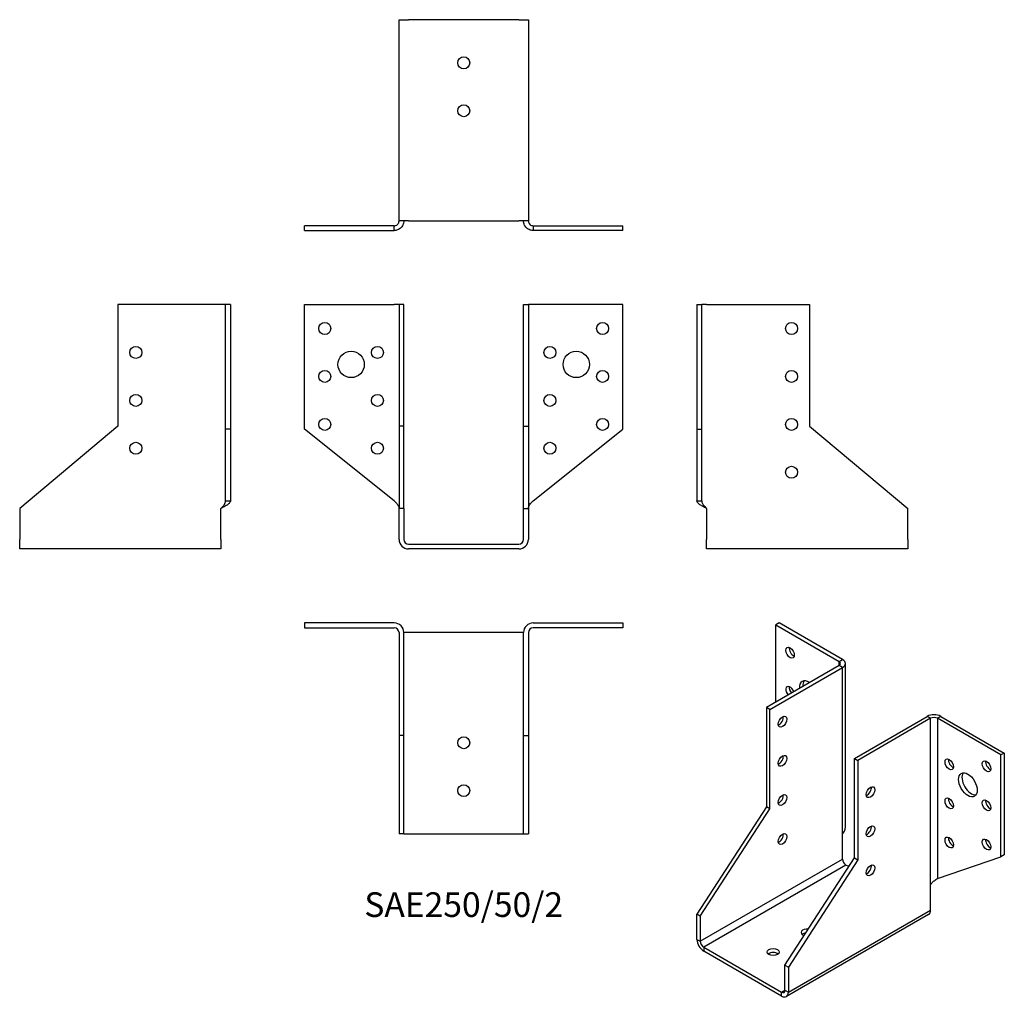
# Model space of a CAD drawing. Units: millimetres. Extents: x -185 to 226, y -189 to 219.
import ezdxf

# ---------------------------------------------------------------- set-up
doc = ezdxf.new("R2010")
doc.units = ezdxf.units.MM
doc.styles.get("Standard").update_dxf_attribs({"font": 'arial.ttf'})

# ---------------------------------------------------------------- blocks, each defined once
blk = doc.blocks.new('SAE250_50_2-Front')
at = {"layer": ''}
for p, q in [((-66.5, 100), (-29, 100)), ((-66.5, 48), (-66.5, 100)), ((-27, 100), (-29, 100)), ((-27, 100), (-27, 49.23)), ((-25, 100), (-27, 100)), ((-25, 49.23), (-25, 100)), ((25, 100), (27, 100)), ((25, 49.23), (25, 100)), ((27, 100), (27, 49.23)), ((29, 100), (27, 100)), ((66.5, 100), (29, 100)), ((66.5, 48), (66.5, 100)), ((-29, 18.09), (-66.5, 48)), ((-25, 49.23), (-27, 49.23)), ((-27, 49.23), (-27, 14.82)), ((-25, 14.82), (-25, 49.23)), ((25, 49.23), (27, 49.23)), ((25, 14.82), (25, 49.23)), ((27, 49.23), (27, 14.82)), ((29, 18.09), (66.5, 48)), ((-25, 14.82), (-27, 14.82)), ((-27, 2), (-27, 14.82)), ((-25, 14.82), (-25, 2)), ((25, 2), (25, 14.82)), ((25, 14.82), (27, 14.82)), ((27, 14.82), (27, 2)), ((-23, 0), (23, 0)), ((23, -2), (-23, -2))]:
    blk.add_line(p, q, dxfattribs=at)
for centre, radius in [((-58, 90), 2.5), ((58, 90), 2.5), ((-36, 80), 2.5), ((36, 80), 2.5), ((-47, 75), 5.5), ((47, 75), 5.5), ((-58, 70), 2.5), ((58, 70), 2.5), ((-36, 60), 2.5), ((36, 60), 2.5), ((-58, 50), 2.5), ((58, 50), 2.5), ((-36, 40), 2.5), ((36, 40), 2.5)]:
    blk.add_circle(centre, radius, dxfattribs=at)
for centre, radius, start, end in [((-23, 2), 4, 180, 270), ((-23, 2), 2, 180, 270), ((23, 2), 4, 270, 0), ((23, 2), 2, 270, 0)]:
    blk.add_arc(centre, radius, start, end, dxfattribs=at)
for points in [[(-29, 18.09), (-28.81, 17.9), (-28.63, 17.71), (-28.09, 17.15), (-27.77, 16.78), (-27.35, 16.15), (-27.22, 15.9), (-27.05, 15.4), (-27, 15.15), (-27, 14.9)], [(27, 14.9), (27, 15.09), (27.03, 15.28), (27.18, 15.84), (27.38, 16.21), (27.84, 16.84), (28.05, 17.09), (28.51, 17.59), (28.75, 17.84), (29, 18.09)]]:
    blk.add_open_spline(points, degree=3, knots=[0, 0, 0, 0, 0.0792507, 0.0792507, 0.2384624, 0.2384624, 0.3439715, 0.3439715, 0.4494814, 0.4494814, 0.4494814, 0.4494814], dxfattribs=at)
blk = doc.blocks.new('SAE250_50_2-Left')
at = {"layer": ''}
for p, q in [((0, 100), (2, 100)), ((0, 100), (0, 48)), ((2, 48), (2, 100)), ((4, 100), (2, 100)), ((4, 100), (47, 100)), ((47, 100), (47, 49.23)), ((0, 48), (2, 48)), ((0, 48), (0, 18.09)), ((2, 18.09), (2, 48)), ((47, 49.23), (88, 14.82)), ((0, 18.09), (1.45, 18.09)), ((1.45, 18.09), (2, 18.09)), ((4, 14.9), (4, 2)), ((88, 2), (88, 14.82)), ((4, -2), (4, 2)), ((88, 2), (88, -2)), ((88, -2), (4, -2))]:
    blk.add_line(p, q, dxfattribs=at)
for centre in [(39.5, 90), (39.5, 70), (39.5, 50), (39.5, 30)]:
    blk.add_circle(centre, 2.5, dxfattribs=at)
for points, knots in [([(4, 14.9), (3.71, 15.05), (3.42, 15.2), (2.56, 15.64), (2.03, 15.93), (1.1, 16.53), (0.72, 16.82), (0.3, 17.28), (0.19, 17.44), (0.08, 17.69), (0.05, 17.77), (0.01, 17.93), (0, 18.01), (0, 18.09)], [0, 0, 0, 0, 0.0981034, 0.0981034, 0.2948149, 0.2948149, 0.4915179, 0.4915179, 0.5990498, 0.5990498, 0.652767, 0.652767, 0.7064853, 0.7064853, 0.7064853, 0.7064853]), ([(2, 18.09), (2, 17.9), (2.03, 17.71), (2.18, 17.15), (2.38, 16.78), (2.84, 16.15), (3.05, 15.9), (3.51, 15.4), (3.75, 15.15), (4, 14.9)], [0, 0, 0, 0, 0.0792507, 0.0792507, 0.2384624, 0.2384624, 0.3439715, 0.3439715, 0.4494814, 0.4494814, 0.4494814, 0.4494814])]:
    blk.add_open_spline(points, degree=3, knots=knots, dxfattribs=at)
blk = doc.blocks.new('SAE250_50_2-Right')
at = {"layer": ''}
for p, q in [((-47, 100), (-47, 49.23)), ((-4, 100), (-47, 100)), ((-2, 100), (-4, 100)), ((0, 100), (-2, 100)), ((-2, 48), (-2, 100)), ((0, 100), (0, 48)), ((-47, 49.23), (-88, 14.82)), ((-2, 18.09), (-2, 48)), ((0, 48), (-2, 48)), ((0, 48), (0, 18.09)), ((-2, 18.09), (-1.45, 18.09)), ((-1.45, 18.09), (0, 18.09)), ((-88, 14.82), (-88, 2)), ((-4, 2), (-4, 14.9)), ((-88, -2), (-88, 2)), ((-4, 2), (-4, -2)), ((-4, -2), (-88, -2))]:
    blk.add_line(p, q, dxfattribs=at)
for centre in [(-39.5, 80), (-39.5, 60), (-39.5, 40)]:
    blk.add_circle(centre, 2.5, dxfattribs=at)
for points, knots in [([(0, 18.09), (0, 17.94), (-0.03, 17.79), (-0.22, 17.35), (-0.47, 17.06), (-1.18, 16.46), (-1.64, 16.17), (-2.44, 15.71), (-2.74, 15.55), (-3.21, 15.31), (-3.36, 15.22), (-3.68, 15.06), (-3.84, 14.98), (-4, 14.9)], [0, 0, 0, 0, 0.0981034, 0.0981034, 0.2948149, 0.2948149, 0.4915179, 0.4915179, 0.5990498, 0.5990498, 0.652767, 0.652767, 0.7064853, 0.7064853, 0.7064853, 0.7064853]), ([(-4, 14.9), (-3.81, 15.09), (-3.63, 15.28), (-3.09, 15.84), (-2.77, 16.21), (-2.35, 16.84), (-2.22, 17.09), (-2.05, 17.59), (-2, 17.84), (-2, 18.09)], [0, 0, 0, 0, 0.0792507, 0.0792507, 0.2384624, 0.2384624, 0.3439715, 0.3439715, 0.4494814, 0.4494814, 0.4494814, 0.4494814])]:
    blk.add_open_spline(points, degree=3, knots=knots, dxfattribs=at)
blk = doc.blocks.new('SAE250_50_2-Top')
at = {"layer": ''}
for p, q in [((-29, 0), (-66.5, 0)), ((-66.5, 0), (-66.5, -2)), ((29, 0), (66.5, 0)), ((66.5, 0), (66.5, -2)), ((-66.5, -2), (-29, -2)), ((-27, -4), (-27, -47)), ((-25, -47), (-25, -4)), ((-23, -4), (-25, -4)), ((23, -4), (-23, -4)), ((25, -4), (23, -4)), ((25, -47), (25, -4)), ((27, -4), (27, -47)), ((66.5, -2), (29, -2)), ((-25, -47), (-27, -47)), ((-27, -47), (-27, -88)), ((-25, -88), (-25, -47)), ((25, -47), (27, -47)), ((25, -88), (25, -47)), ((27, -47), (27, -88)), ((-25, -88), (-27, -88)), ((-25, -88), (-23, -88)), ((-23, -88), (23, -88)), ((23, -88), (25, -88)), ((25, -88), (27, -88))]:
    blk.add_line(p, q, dxfattribs=at)
for centre in [(0, -50), (0, -70)]:
    blk.add_circle(centre, 2.5, dxfattribs=at)
for centre, radius, start, end in [((-29, -4), 4, 0, 90), ((-29, -4), 2, 0, 90), ((29, -4), 4, 90, 180), ((29, -4), 2, 90, 180)]:
    blk.add_arc(centre, radius, start, end, dxfattribs=at)
blk = doc.blocks.new('SAE250_50_2-Bottom')
at = {"layer": ''}
for p, q in [((-27, 88), (-23, 88)), ((-27, 4), (-27, 88)), ((23, 88), (-23, 88)), ((23, 88), (27, 88)), ((27, 88), (27, 4)), ((-29, 2), (-66.5, 2)), ((-66.5, 0), (-66.5, 2)), ((-66.5, 0), (-29, 0)), ((-29, 1.45), (-29, 2)), ((-29, 0), (-29, 1.45)), ((-23, 4), (-27, 4)), ((-23, 4), (23, 4)), ((27, 4), (23, 4)), ((29, 2), (66.5, 2)), ((29, 2), (29, 1.45)), ((29, 1.45), (29, 0)), ((66.5, 0), (29, 0)), ((66.5, 0), (66.5, 2))]:
    blk.add_line(p, q, dxfattribs=at)
for centre in [(0, 70), (0, 50)]:
    blk.add_circle(centre, 2.5, dxfattribs=at)
for points, knots in [([(-25, 4), (-25, 3.71), (-25.03, 3.42), (-25.22, 2.56), (-25.47, 2.03), (-26.18, 1.1), (-26.64, 0.72), (-27.44, 0.3), (-27.74, 0.19), (-28.21, 0.08), (-28.36, 0.05), (-28.68, 0.01), (-28.84, 0), (-29, 0)], [0, 0, 0, 0, 0.0981034, 0.0981034, 0.2948149, 0.2948149, 0.4915179, 0.4915179, 0.5990498, 0.5990498, 0.652767, 0.652767, 0.7064853, 0.7064853, 0.7064853, 0.7064853]), ([(-29, 2), (-28.81, 2), (-28.63, 2.03), (-28.09, 2.18), (-27.77, 2.38), (-27.35, 2.84), (-27.22, 3.05), (-27.05, 3.51), (-27, 3.75), (-27, 4)], [0, 0, 0, 0, 0.0792507, 0.0792507, 0.2384624, 0.2384624, 0.3439715, 0.3439715, 0.4494814, 0.4494814, 0.4494814, 0.4494814]), ([(29, 0), (28.71, 0), (28.42, 0.03), (27.56, 0.22), (27.03, 0.47), (26.1, 1.18), (25.72, 1.64), (25.3, 2.44), (25.19, 2.74), (25.08, 3.21), (25.05, 3.36), (25.01, 3.68), (25, 3.84), (25, 4)], [0, 0, 0, 0, 0.0981034, 0.0981034, 0.2948149, 0.2948149, 0.4915179, 0.4915179, 0.5990498, 0.5990498, 0.652767, 0.652767, 0.7064853, 0.7064853, 0.7064853, 0.7064853]), ([(27, 4), (27, 3.81), (27.03, 3.63), (27.18, 3.09), (27.38, 2.77), (27.84, 2.35), (28.05, 2.22), (28.51, 2.05), (28.75, 2), (29, 2)], [0, 0, 0, 0, 0.0792507, 0.0792507, 0.2384624, 0.2384624, 0.3439715, 0.3439715, 0.4494814, 0.4494814, 0.4494814, 0.4494814])]:
    blk.add_open_spline(points, degree=3, knots=knots, dxfattribs=at)
blk = doc.blocks.new('SAE250_50_2-ISO')
at = {"layer": ''}
for p, q in [((-15.91, 86.75), (-17.32, 85.94)), ((10.61, 71.44), (-15.91, 86.75)), ((-17.32, 85.94), (9.19, 70.63)), ((-17.32, 53.68), (-17.32, 85.94)), ((9.19, 70.63), (10.61, 71.44)), ((9.19, 68.99), (9.19, 70.63)), ((9.19, 68.99), (-21.21, 51.44)), ((-19.8, 50.62), (10.61, 68.18)), ((10.61, 68.18), (9.19, 68.99)), ((10.61, -1.31), (10.61, 68.18)), ((11.78, 1.63), (11.78, 69.81)), ((-21.21, 51.44), (-21.21, 9.98)), ((-19.8, 50.62), (-21.21, 51.44)), ((-19.8, 9.17), (-19.8, 50.62)), ((15.56, 30.21), (45.96, 47.77)), ((47.38, 46.95), (16.97, 29.39)), ((47.38, 46.95), (45.96, 47.77)), ((47.38, -22.54), (47.38, 46.95)), ((51.62, 47.77), (50.2, 46.95)), ((76.72, 31.64), (50.2, 46.95)), ((50.2, 46.95), (50.2, -19.93)), ((51.62, 47.77), (78.14, 32.46)), ((15.56, 30.21), (16.97, 29.39)), ((15.56, -11.25), (15.56, 30.21)), ((16.97, 29.39), (16.97, -12.06)), ((78.14, 32.46), (76.72, 31.64)), ((76.72, -10.82), (76.72, 31.64)), ((78.14, 32.46), (78.14, -10)), ((-21.21, 9.98), (-50.2, -34.84)), ((-48.79, -35.66), (-19.8, 9.17)), ((-19.8, 9.17), (-21.21, 9.98)), ((10.61, -11.84), (10.61, -1.31)), ((-48.79, -46.13), (10.61, -11.84)), ((-13.44, -56.07), (15.56, -11.25)), ((16.97, -12.06), (-12.02, -56.89)), ((15.56, -11.25), (16.97, -12.06)), ((50.2, -19.93), (76.72, -10.82)), ((78.14, -10), (76.72, -10.82)), ((12.02, -14.29), (-47.38, -48.58)), ((13.16, -14.95), (12.02, -14.29)), ((47.38, -33.07), (47.38, -22.54)), ((-48.79, -35.66), (-50.2, -34.84)), ((-50.2, -45.32), (-50.2, -34.84)), ((-48.79, -35.66), (-48.79, -46.13)), ((46.55, -34.9), (-12.85, -69.19)), ((-12.02, -67.36), (47.38, -33.07)), ((-50.2, -45.32), (-48.79, -46.13)), ((-47.38, -48.58), (-14.85, -67.36)), ((-47.38, -48.58), (-47.38, -50.21)), ((-14.85, -68.99), (-47.38, -50.21)), ((-13.44, -66.54), (-13.44, -56.07)), ((-13.44, -56.07), (-12.02, -56.89)), ((-12.02, -56.89), (-12.02, -67.36)), ((-14.85, -67.36), (-13.44, -66.54)), ((-14.85, -68.99), (-14.85, -67.36)), ((-13.44, -66.54), (-12.02, -67.36))]:
    blk.add_line(p, q, dxfattribs=at)
for centre, major_axis in [((-11.31, 74.3), (-1.25, 2.17)), ((-14.5, 45.52), (-1.25, -2.17)), ((-14.5, 29.19), (-1.25, -2.17)), ((55.15, 27.76), (1.25, -2.17)), ((70.71, 26.94), (1.25, -2.17)), ((62.93, 19.19), (-2.75, 4.76)), ((22.27, 16.13), (1.25, 2.17)), ((-14.5, 12.86), (-1.25, -2.17)), ((55.15, 11.43), (1.25, -2.17)), ((70.71, 10.61), (1.25, -2.17)), ((22.27, -0.2), (1.25, 2.17)), ((-14.5, -3.47), (-1.25, -2.17)), ((55.15, -4.9), (1.25, -2.17)), ((70.71, -5.72), (1.25, -2.17)), ((22.27, -16.53), (1.25, 2.17)), ((-18.38, -50.62), (2.5, 0))]:
    blk.add_ellipse(centre, major_axis=major_axis, ratio=0.57735, dxfattribs=at)
for centre, major_axis, start_param, end_param in [((-9.9, 75.12), (1.25, -2.17), 3.742857, 5.681921), ((7.78, 69.81), (2, 0), 5.497787, 7.068583), ((7.78, 69.81), (4, 0), 5.497787, 7.068583), ((-3.54, 57.56), (-2.75, 4.76), 5.410569, 7.155802), ((-2.12, 58.38), (-2.75, 4.76), 0.260051, 0.872617), ((-11.31, 57.97), (-1.25, 2.17), 4.425632, 8.140738), ((-9.9, 58.79), (1.25, -2.17), 3.742857, 4.999146), ((-15.91, 46.34), (1.25, 2.17), 3.742857, 5.681921), ((48.79, 46.13), (4, 0), 0.785398, 2.356194), ((48.79, 46.13), (-2, 0), 3.926991, 5.497787), ((-15.91, 30.01), (1.25, 2.17), 3.742857, 5.681921), ((56.57, 28.58), (1.25, -2.17), 3.742857, 5.681921), ((72.12, 27.76), (1.25, -2.17), 3.742857, 5.681921), ((64.35, 20), (-2.75, 4.76), 0.260051, 2.881542), ((20.86, 16.94), (1.25, 2.17), 3.742857, 5.681921), ((-15.91, 13.68), (1.25, 2.17), 3.742857, 5.681921), ((56.57, 12.25), (1.25, -2.17), 3.742857, 5.681921), ((72.12, 11.43), (1.25, -2.17), 3.742857, 5.681921), ((20.86, 0.61), (1.25, 2.17), 3.742857, 5.681921), ((-15.91, -2.65), (1.25, 2.17), 3.742857, 5.681921), ((56.57, -4.08), (1.25, -2.17), 3.742857, 5.681921), ((72.12, -4.9), (1.25, -2.17), 3.742857, 5.681921), ((12.02, -12.66), (-1, 1.73), 0.785398, 2.356194), ((20.86, -15.72), (1.25, 2.17), 3.742857, 5.681921), ((44.55, -31.44), (2, -3.46), 0, 0.785398), ((-4.24, -42.46), (-2.5, 0), 4.500427, 7.351236), ((-4.24, -44.09), (-2.5, 0), 4.926221, 5.681921), ((-47.38, -46.95), (-2, 3.46), 0.785398, 2.356194), ((-47.38, -46.95), (1, -1.73), 3.926991, 5.497787), ((-18.38, -52.26), (-2.5, 0), 3.742857, 5.681921), ((-14.85, -65.73), (1, -1.73), 5.497787, 7.068583), ((-14.85, -65.73), (2, -3.46), 5.497787, 7.068583)]:
    blk.add_ellipse(centre, major_axis=major_axis, ratio=0.57735, start_param=start_param, end_param=end_param, dxfattribs=at)
for points, knots in [([(10.61, -1.31), (10.81, -1.07), (11, -0.81), (11.47, -0.02), (11.67, 0.54), (11.77, 1.29), (11.78, 1.46), (11.78, 1.63)], [0, 0, 0, 0, 0.0981034, 0.0981034, 0.2948149, 0.2948149, 0.3533775, 0.3533775, 0.3533775, 0.3533775]), ([(47.38, -22.54), (47.51, -22.31), (47.66, -22.09), (48.14, -21.47), (48.51, -21.12), (49.13, -20.62), (49.37, -20.45), (49.82, -20.16), (50.03, -20.03), (50.2, -19.93)], [0, 0, 0, 0, 0.0792507, 0.0792507, 0.2384624, 0.2384624, 0.3439715, 0.3439715, 0.4494814, 0.4494814, 0.4494814, 0.4494814])]:
    blk.add_open_spline(points, degree=3, knots=knots, dxfattribs=at)

msp = doc.modelspace()

# ---------------------------------------------------------------- block references
for name, p in [('SAE250_50_2-Bottom', (0, 130.9)), ('SAE250_50_2-Right', (-97.4, 0)), ('SAE250_50_2-Front', (0, 0)), ('SAE250_50_2-Left', (97.4, 0)), ('SAE250_50_2-Top', (0, -32.9)), ('SAE250_50_2-ISO', (147.6, -119.65))]:
    msp.add_blockref(name, p)

# ---------------------------------------------------------------- texts
at = {"insert": (0, -151.8), "char_height": 10.3, "attachment_point": 5}
msp.add_mtext('SAE250/50/2', dxfattribs=at)

doc.saveas('drawing.dxf')
